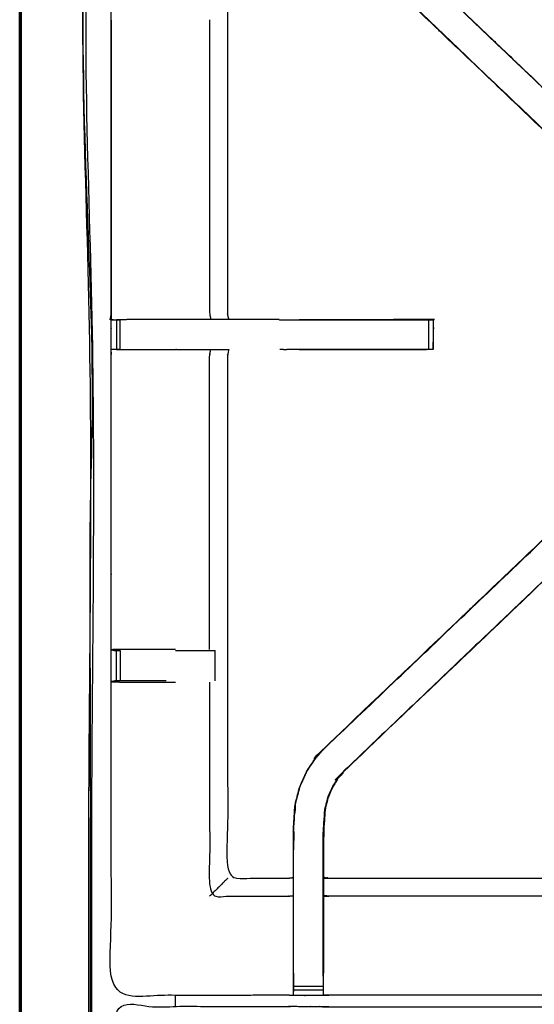
# Model space of a CAD drawing. Units: millimetres. Extents: x -6 to 218, y 0 to 194.
# Drawn here: x 0 to 11, y 162 to 183 of the extents above; entities that cross this region are included whole.
import ezdxf

# ---------------------------------------------------------------- set-up
doc = ezdxf.new("R2010")
doc.units = ezdxf.units.MM
doc.header["$MEASUREMENT"] = 0
doc.layers.add('PROIEZIONI 2D$Visible$Curves', color=7, linetype='Continuous', true_color=0x000000)
doc.layers.add('PROIEZIONI 2D$Visible$SceneSilhouetteCurves', color=7, linetype='Continuous', lineweight=50, true_color=0x000000)

msp = doc.modelspace()

# ---------------------------------------------------------------- linework, layer by layer
at = {"layer": 'PROIEZIONI 2D$Visible$Curves', "color": 18, "lineweight": -3, "true_color": 0x000000}
for points, knots in [([(0.042, 132.07), (0.054, 132.044), (0.066, 132.019), (0.091, 132.007), (0.117, 131.996), (0.106, 132.023), (0.096, 132.049), (0.069, 132.06), (0.042, 132.07), (0.039, 132.104), (0.035, 132.139), (0.035, 161.915), (0.035, 191.691), (0.039, 191.725), (0.042, 191.76)], [0, 0, 0, 1, 1, 2, 2, 3, 3, 4, 4, 5, 5, 6, 6, 7, 7, 7]), ([(80.273, 190.376), (78.523, 190.376), (76.773, 190.376), (63.967, 190.376), (51.161, 190.376), (50.011, 190.376), (48.862, 190.376), (40.006, 190.376), (31.149, 190.376), (30.031, 190.376), (28.913, 190.376), (15.206, 190.376), (1.5, 190.376), (1.5, 161.915), (1.5, 133.453), (15.206, 133.453), (28.913, 133.453), (30.031, 133.453), (31.149, 133.453), (40.006, 133.453), (48.862, 133.453), (50.011, 133.453), (51.161, 133.453), (63.967, 133.453), (76.773, 133.453), (78.523, 133.453), (80.273, 133.453), (99.408, 133.453), (118.543, 133.453), (118.543, 161.915), (118.543, 190.376), (99.408, 190.376), (80.273, 190.376)], [-7, -7, -7, -6, -6, -5, -5, -4, -4, -3, -3, -2, -2, -1, -1, 0, 0, 1, 1, 2, 2, 3, 3, 4, 4, 5, 5, 6, 6, 7, 7, 8, 8, 9, 9, 9]), ([(28.913, 133.403), (15.189, 133.411), (1.465, 133.418), (1.465, 161.915), (1.465, 190.412), (15.189, 190.419), (28.913, 190.426), (30.031, 190.426), (31.149, 190.426), (40.006, 190.426), (48.862, 190.426), (50.011, 190.426), (51.161, 190.426), (63.967, 190.426), (76.773, 190.426), (78.523, 190.426), (80.273, 190.426), (99.426, 190.419), (118.579, 190.412), (118.579, 161.915), (118.579, 133.418), (99.426, 133.411), (80.273, 133.403), (78.523, 133.403), (76.773, 133.403), (63.967, 133.403), (51.161, 133.403), (50.011, 133.403), (48.862, 133.403), (40.006, 133.403), (31.149, 133.403), (30.031, 133.403), (28.913, 133.403)], [0, 0, 0, 1, 1, 2, 2, 3, 3, 4, 4, 5, 5, 6, 6, 7, 7, 8, 8, 9, 9, 10, 10, 11, 11, 12, 12, 13, 13, 14, 14, 15, 15, 16, 16, 16]), ([(28.913, 133.491), (15.22, 133.485), (1.527, 133.48), (1.527, 161.915), (1.527, 190.35), (15.22, 190.344), (28.913, 190.339), (30.031, 190.339), (31.149, 190.339), (40.006, 190.339), (48.862, 190.339), (50.011, 190.339), (51.161, 190.339), (63.967, 190.339), (76.773, 190.339), (78.523, 190.339), (80.273, 190.339), (99.395, 190.344), (118.517, 190.35), (118.517, 161.915), (118.517, 133.48), (99.395, 133.485), (80.273, 133.491), (78.523, 133.491), (76.773, 133.491), (63.967, 133.491), (51.161, 133.491), (50.011, 133.491), (48.862, 133.491), (40.006, 133.491), (31.149, 133.491), (30.031, 133.491), (28.913, 133.491)], [0, 0, 0, 1, 1, 2, 2, 3, 3, 4, 4, 5, 5, 6, 6, 7, 7, 8, 8, 9, 9, 10, 10, 11, 11, 12, 12, 13, 13, 14, 14, 15, 15, 16, 16, 16]), ([(1.921, 176.149), (1.919, 176.15), (1.917, 176.151), (1.929, 176.211), (1.94, 176.271), (1.94, 179.388), (1.94, 182.505), (1.939, 182.846), (1.938, 183.187), (1.939, 186.51), (1.94, 189.833), (3.808, 189.828), (5.675, 189.823), (5.739, 189.825), (5.803, 189.828), (6.117, 189.828), (6.431, 189.828), (6.494, 189.825), (6.558, 189.823), (11.118, 189.823), (15.678, 189.823), (15.742, 189.835), (15.806, 189.847), (16.117, 189.839), (16.427, 189.831), (16.491, 189.827), (16.555, 189.823), (21.114, 189.823), (25.674, 189.823), (25.738, 189.825), (25.802, 189.828), (26.116, 189.828), (26.43, 189.828), (26.494, 189.825), (26.558, 189.823), (28.425, 189.828), (30.292, 189.833), (30.293, 186.51), (30.295, 183.187), (30.294, 182.846), (30.292, 182.505), (30.292, 179.388), (30.293, 176.271), (30.304, 176.211), (30.316, 176.151)], [-3.211487, -3.211487, -3.211487, -3, -3, -2, -2, -1, -1, 0, 0, 1, 1, 2, 2, 3, 3, 4, 4, 5, 5, 6, 6, 7, 7, 8, 8, 9, 9, 10, 10, 11, 11, 12, 12, 13, 13, 14, 14, 15, 15, 16, 16, 17, 17, 17.999127, 17.999127, 17.999127]), ([(12.951, 178.393), (12.943, 178.4), (12.935, 178.408), (12.321, 178.993), (11.707, 179.579), (9.061, 182.102), (6.415, 184.626), (6.341, 184.713), (6.266, 184.8), (6.176, 184.933), (6.086, 185.066), (6.009, 185.233), (5.933, 185.401), (5.908, 185.496), (5.883, 185.592), (5.858, 185.687), (5.832, 185.782), (5.821, 185.95), (5.81, 186.119), (5.803, 186.23), (5.796, 186.342), (5.796, 186.852), (5.796, 187.362), (5.796, 187.516), (5.796, 187.67), (5.796, 187.914), (5.796, 188.158), (5.796, 188.402), (5.796, 188.646), (5.796, 189.001), (5.796, 189.357)], [305.878652, 305.878652, 305.878652, 306, 306, 307, 307, 308, 308, 309, 309, 310, 310, 311, 311, 312, 312, 313, 313, 314, 314, 315, 315, 316, 316, 317, 317, 318, 318, 319, 319, 320, 320, 320]), ([(6.438, 189.357), (6.438, 189.001), (6.438, 188.646), (6.438, 188.402), (6.438, 188.158), (6.438, 187.914), (6.438, 187.67), (6.438, 187.516), (6.438, 187.362), (6.438, 186.863), (6.438, 186.363), (6.444, 186.267), (6.45, 186.172), (6.46, 186.028), (6.469, 185.885), (6.487, 185.818), (6.505, 185.751), (6.522, 185.684), (6.54, 185.617), (6.594, 185.499), (6.648, 185.381), (6.712, 185.286), (6.777, 185.191), (6.831, 185.128), (6.885, 185.064), (9.532, 182.541), (12.178, 180.018), (12.539, 179.673), (12.901, 179.328)], [285, 285, 285, 286, 286, 287, 287, 288, 288, 289, 289, 290, 290, 291, 291, 292, 292, 293, 293, 294, 294, 295, 295, 296, 296, 297, 297, 298, 298, 298.597892, 298.597892, 298.597892]), ([(5.796, 187.33), (5.735, 187.338), (5.675, 187.346), (5.039, 187.346), (4.404, 187.346), (4.404, 185.271), (4.404, 183.197), (4.404, 182.846), (4.404, 182.495), (4.404, 179.383), (4.404, 176.271)], [-3, -3, -3, -2, -2, -1, -1, 0, 0, 1, 1, 2, 2, 2]), ([(6.415, 184.626), (6.418, 184.628), (6.42, 184.63), (9.067, 182.107), (11.714, 179.583), (12.306, 179.018), (12.899, 178.453), (12.943, 178.409), (12.988, 178.364), (13.026, 178.326), (13.064, 178.288), (13.287, 178.512), (13.51, 178.735), (13.472, 178.773), (13.434, 178.811), (13.389, 178.856), (13.343, 178.9), (12.759, 179.457), (12.175, 180.014), (9.528, 182.537), (6.881, 185.06)], [0, 0, 0, 1, 1, 2, 2, 3, 3, 4, 4, 5, 5, 6, 6, 7, 7, 8, 8, 9, 9, 10, 10, 10]), ([(1.94, 182.495), (1.94, 179.383), (1.94, 176.271), (1.94, 176.271), (1.94, 176.271)], [40, 40, 40, 41, 41, 41.00048, 41.00048, 41.00048]), ([(4.023, 182.498), (4.023, 179.385), (4.023, 176.271), (4.034, 176.211), (4.046, 176.151)], [0, 0, 0, 1, 1, 2, 2, 2]), ([(5.49, 176.151), (5.49, 176.151), (5.489, 176.151), (4.96, 176.151), (4.431, 176.151), (4.417, 176.211), (4.404, 176.271)], [197.996902, 197.996902, 197.996902, 198, 198, 199, 199, 199.999923, 199.999923, 199.999923]), ([(15.804, 161.837), (15.741, 161.84), (15.678, 161.843), (11.118, 161.843), (6.558, 161.843), (6.494, 161.84), (6.431, 161.838), (6.117, 161.838), (5.803, 161.838), (5.739, 161.84), (5.675, 161.843), (3.808, 161.838), (1.94, 161.833), (1.939, 165.156), (1.938, 168.479), (1.939, 168.82), (1.94, 169.161), (1.94, 172.278), (1.94, 175.395), (1.937, 175.458), (1.935, 175.521), (1.936, 175.831), (1.937, 176.142)], [14.001115, 14.001115, 14.001115, 15, 15, 16, 16, 17, 17, 18, 18, 19, 19, 20, 20, 21, 21, 22, 22, 23, 23, 24, 24, 25, 25, 25]), ([(1.987, 176.143), (1.962, 176.143), (1.937, 176.142), (1.978, 176.144), (2.019, 176.146), (2.035, 176.146), (2.051, 176.146), (2.091, 176.146), (2.131, 176.146)], [9.879221, 9.879221, 9.879221, 10, 10, 11, 11, 12, 12, 12.999594, 12.999594, 12.999594]), ([(4.427, 176.151), (4.424, 176.151), (4.421, 176.151), (4.374, 176.151), (4.327, 176.151), (4.186, 176.151), (4.046, 176.151), (3.833, 176.151), (3.621, 176.151), (3.369, 176.151), (3.117, 176.151), (2.732, 176.151), (2.347, 176.151), (2.199, 176.148), (2.051, 176.145)], [3, 3, 3, 4, 4, 5, 5, 6, 6, 7, 7, 8, 8, 9, 9, 9.722331, 9.722331, 9.722331]), ([(5.5, 176.146), (6.961, 176.146), (8.422, 176.146), (8.485, 176.146), (8.549, 176.146), (8.602, 176.146), (8.656, 176.146), (8.692, 176.146), (8.728, 176.146), (8.744, 176.146), (8.759, 176.146), (8.759, 175.833), (8.759, 175.52), (8.744, 175.52), (8.728, 175.52), (8.692, 175.52), (8.656, 175.52), (8.602, 175.52), (8.549, 175.52), (8.485, 175.52), (8.422, 175.52), (7.039, 175.52), (5.656, 175.52)], [19.273502, 19.273502, 19.273502, 20, 20, 21, 21, 22, 22, 23, 23, 24, 24, 25, 25, 26, 26, 27, 27, 28, 28, 29, 29, 29.687703, 29.687703, 29.687703]), ([(8.76, 175.521), (8.763, 175.829), (8.766, 176.136), (8.769, 176.14), (8.771, 176.143), (8.757, 176.147), (8.743, 176.151), (7.331, 176.148), (5.919, 176.146)], [191, 191, 191, 192, 192, 193, 193, 194, 194, 195, 195, 195]), ([(2.131, 175.52), (2.091, 175.52), (2.051, 175.52), (2.035, 175.52), (2.019, 175.52), (1.98, 175.52), (1.94, 175.521)], [36.006174, 36.006174, 36.006174, 37, 37, 38, 38, 38.933688, 38.933688, 38.933688]), ([(2.051, 175.519), (2.199, 175.517), (2.347, 175.515), (2.732, 175.515), (3.117, 175.515), (3.369, 175.515), (3.621, 175.515), (3.833, 175.515), (4.046, 175.515), (4.186, 175.515), (4.327, 175.515), (4.374, 175.515), (4.421, 175.515), (4.424, 175.515), (4.427, 175.515), (4.416, 175.455), (4.404, 175.395), (4.404, 172.283), (4.404, 169.171), (4.404, 168.82), (4.404, 168.469), (4.404, 166.394), (4.404, 164.32), (5.039, 164.32), (5.675, 164.32), (5.735, 164.328), (5.796, 164.336)], [39.281696, 39.281696, 39.281696, 40, 40, 41, 41, 42, 42, 43, 43, 44, 44, 45, 45, 46, 46, 47, 47, 48, 48, 49, 49, 50, 50, 51, 51, 52, 52, 52]), ([(4.023, 169.168), (4.023, 172.281), (4.023, 175.395), (4.034, 175.455), (4.046, 175.515)], [0, 0, 0, 1, 1, 2, 2, 2]), ([(5.796, 162.309), (5.796, 162.664), (5.796, 163.02), (5.796, 163.264), (5.796, 163.508), (5.796, 163.752), (5.796, 163.996), (5.796, 164.149), (5.796, 164.303), (5.796, 164.814), (5.796, 165.324), (5.803, 165.435), (5.81, 165.547), (5.821, 165.716), (5.832, 165.884), (5.858, 165.979), (5.883, 166.074), (5.908, 166.169), (5.933, 166.265), (6.009, 166.432), (6.086, 166.6), (6.176, 166.733), (6.266, 166.866), (6.341, 166.953), (6.415, 167.04), (9.061, 169.564), (11.707, 172.087), (12.321, 172.673), (12.935, 173.258), (12.953, 173.275), (12.972, 173.292)], [65.000196, 65.000196, 65.000196, 66, 66, 67, 67, 68, 68, 69, 69, 70, 70, 71, 71, 72, 72, 73, 73, 74, 74, 75, 75, 76, 76, 77, 77, 78, 78, 79, 79, 79.286667, 79.286667, 79.286667]), ([(6.415, 167.04), (6.418, 167.038), (6.42, 167.036), (9.067, 169.559), (11.714, 172.083), (12.306, 172.648), (12.899, 173.212), (12.943, 173.257), (12.988, 173.302), (13.026, 173.339), (13.063, 173.377)], [0, 0, 0, 1, 1, 2, 2, 3, 3, 4, 4, 4.995014, 4.995014, 4.995014]), ([(13.51, 172.931), (13.449, 172.866), (13.388, 172.802), (12.783, 172.225), (12.178, 171.648), (9.532, 169.125), (6.885, 166.602), (6.831, 166.538), (6.777, 166.475), (6.712, 166.38), (6.648, 166.285), (6.594, 166.167), (6.54, 166.049), (6.522, 165.982), (6.505, 165.915), (6.487, 165.848), (6.469, 165.781), (6.46, 165.637), (6.45, 165.494), (6.444, 165.398), (6.438, 165.303), (6.438, 164.803), (6.438, 164.303), (6.438, 164.149), (6.438, 163.996), (6.438, 163.752), (6.438, 163.508), (6.438, 163.264), (6.438, 163.02), (6.438, 162.664), (6.438, 162.309)], [85.000779, 85.000779, 85.000779, 86, 86, 87, 87, 88, 88, 89, 89, 90, 90, 91, 91, 92, 92, 93, 93, 94, 94, 95, 95, 96, 96, 97, 97, 98, 98, 99, 99, 99.999982, 99.999982, 99.999982]), ([(13.51, 172.931), (13.472, 172.893), (13.434, 172.855), (13.389, 172.81), (13.343, 172.765), (12.759, 172.209), (12.175, 171.652), (9.528, 169.129), (6.881, 166.606)], [6.001282, 6.001282, 6.001282, 7, 7, 8, 8, 9, 9, 10, 10, 10]), ([(3.3, 169.168), (3.202, 169.168), (3.104, 169.168), (2.726, 169.168), (2.348, 169.168), (2.144, 169.164), (1.94, 169.161), (1.978, 169.151), (2.016, 169.141), (2.034, 169.141), (2.052, 169.141), (2.091, 169.141), (2.13, 169.141), (2.131, 169.141), (2.131, 169.141)], [-3.394893, -3.394893, -3.394893, -3, -3, -2, -2, -1, -1, 0, 0, 1, 1, 2, 2, 2.003055, 2.003055, 2.003055]), ([(3.3, 169.141), (3.451, 169.141), (3.601, 169.141), (3.755, 169.141), (3.908, 169.141), (3.972, 169.141), (4.035, 169.141), (4.088, 169.141), (4.141, 169.141), (4.141, 169.141), (4.141, 169.141)], [5.395132, 5.395132, 5.395132, 6, 6, 7, 7, 8, 8, 9, 9, 9.000231, 9.000231, 9.000231]), ([(1.938, 168.479), (2.143, 168.476), (2.348, 168.472), (2.726, 168.472), (3.104, 168.472), (3.202, 168.472), (3.3, 168.472)], [6, 6, 6, 7, 7, 8, 8, 8.39456, 8.39456, 8.39456]), ([(3.104, 168.499), (2.724, 168.499), (2.345, 168.499), (2.287, 168.499), (2.229, 168.499), (2.18, 168.499), (2.13, 168.499), (2.091, 168.499), (2.052, 168.499), (2.035, 168.499), (2.018, 168.499), (1.979, 168.489), (1.94, 168.48)], [0, 0, 0, 1, 1, 2, 2, 3, 3, 4, 4, 5, 5, 5.967691, 5.967691, 5.967691]), ([(4.023, 168.472), (4.023, 166.206), (4.023, 163.939), (4.849, 163.939), (5.675, 163.939), (5.735, 163.946), (5.796, 163.953)], [0, 0, 0, 1, 1, 2, 2, 3, 3, 3]), ([(5.802, 162.247), (5.802, 162.634), (5.802, 163.02), (5.802, 163.264), (5.802, 163.508), (5.802, 163.752), (5.802, 163.996), (5.802, 164.153), (5.802, 164.311), (5.802, 164.817), (5.802, 165.324), (5.809, 165.435), (5.817, 165.547), (5.828, 165.715), (5.839, 165.883), (5.864, 165.978), (5.889, 166.073), (5.914, 166.168), (5.939, 166.263), (6.015, 166.43), (6.091, 166.597), (6.181, 166.729), (6.271, 166.862), (6.346, 166.949), (6.42, 167.036)], [0, 0, 0, 1, 1, 2, 2, 3, 3, 4, 4, 5, 5, 6, 6, 7, 7, 8, 8, 9, 9, 10, 10, 11, 11, 12, 12, 12]), ([(6.431, 162.247), (6.431, 162.634), (6.431, 163.02), (6.431, 163.264), (6.431, 163.508), (6.431, 163.752), (6.431, 163.996), (6.431, 164.153), (6.431, 164.311), (6.431, 164.807), (6.431, 165.303), (6.438, 165.399), (6.444, 165.494), (6.454, 165.638), (6.463, 165.782), (6.481, 165.849), (6.499, 165.917), (6.516, 165.984), (6.534, 166.051), (6.588, 166.169), (6.642, 166.288), (6.707, 166.383), (6.772, 166.479), (6.826, 166.542), (6.881, 166.606), (6.883, 166.604), (6.885, 166.602)], [0, 0, 0, 1, 1, 2, 2, 3, 3, 4, 4, 5, 5, 6, 6, 7, 7, 8, 8, 9, 9, 10, 10, 11, 11, 12, 12, 13, 13, 13]), ([(5.838, 165.874), (5.834, 165.796), (5.829, 165.718), (5.828, 165.712), (5.827, 165.707)], [175, 175, 175, 176, 176, 176.144259, 176.144259, 176.144259]), ([(4.404, 164.32), (4.4, 164.316), (4.397, 164.313), (4.351, 164.267), (4.305, 164.221), (4.164, 164.08), (4.023, 163.939)], [0, 0, 0, 1, 1, 2, 2, 3, 3, 3]), ([(6.438, 164.336), (6.498, 164.328), (6.558, 164.32), (11.118, 164.32), (15.678, 164.32), (15.738, 164.332), (15.799, 164.344), (15.799, 164.34), (15.799, 164.337), (15.799, 164.29), (15.799, 164.243), (15.799, 164.102), (15.799, 163.962), (15.799, 163.75), (15.799, 163.537), (15.799, 163.285), (15.799, 163.033), (15.799, 162.642), (15.799, 162.25), (15.801, 162.086), (15.803, 161.922)], [113.002331, 113.002331, 113.002331, 114, 114, 115, 115, 116, 116, 117, 117, 118, 118, 119, 119, 120, 120, 121, 121, 122, 122, 122.794836, 122.794836, 122.794836]), ([(15.799, 163.962), (15.738, 163.95), (15.678, 163.939), (11.118, 163.939), (6.558, 163.939), (6.498, 163.946), (6.438, 163.953)], [0, 0, 0, 1, 1, 2, 2, 3, 3, 3]), ([(5.796, 162.309), (5.796, 162.28), (5.796, 162.251), (5.798, 162.087), (5.801, 161.923)], [57.9240453, 57.9240453, 57.9240453, 58, 58, 58.7938272, 58.7938272, 58.7938272]), ([(5.803, 161.838), (5.803, 161.88), (5.802, 161.923), (5.802, 161.938), (5.802, 161.954), (5.802, 161.994), (5.802, 162.034), (5.802, 162.084), (5.802, 162.133), (5.802, 162.19), (5.802, 162.247), (5.802, 162.247), (5.802, 162.247)], [59, 59, 59, 60, 60, 61, 61, 62, 62, 63, 63, 64, 64, 64.002277, 64.002277, 64.002277]), ([(6.431, 162.247), (6.431, 162.19), (6.431, 162.133), (6.431, 162.084), (6.431, 162.034), (6.431, 161.994), (6.431, 161.954), (6.431, 161.938), (6.431, 161.923), (6.431, 161.88), (6.431, 161.838)], [101.00162, 101.00162, 101.00162, 102, 102, 103, 103, 104, 104, 105, 105, 106, 106, 106]), ([(6.432, 161.923), (6.435, 162.087), (6.438, 162.251), (6.438, 162.28), (6.438, 162.309)], [106.2061754, 106.2061754, 106.2061754, 107, 107, 107.0757897, 107.0757897, 107.0757897]), ([(1.917, 147.924), (1.929, 147.985), (1.94, 148.045), (1.94, 151.162), (1.94, 154.279), (1.939, 154.62), (1.938, 154.96), (1.939, 158.284), (1.94, 161.607), (3.808, 161.607), (5.675, 161.607), (5.739, 161.608), (5.803, 161.609), (6.117, 161.606), (6.431, 161.602), (6.494, 161.599), (6.558, 161.597), (11.118, 161.597), (15.678, 161.597), (15.742, 161.608), (15.806, 161.62), (16.117, 161.612), (16.427, 161.605), (16.491, 161.601), (16.555, 161.597), (21.114, 161.597), (25.674, 161.597), (25.738, 161.599), (25.802, 161.602), (26.116, 161.606), (26.43, 161.609), (26.494, 161.608), (26.558, 161.607), (28.425, 161.607), (30.292, 161.607), (30.293, 158.284), (30.295, 154.96), (30.294, 154.62), (30.292, 154.279), (30.292, 151.162), (30.293, 148.045), (30.296, 147.983), (30.3, 147.921)], [-3, -3, -3, -2, -2, -1, -1, 0, 0, 1, 1, 2, 2, 3, 3, 4, 4, 5, 5, 6, 6, 7, 7, 8, 8, 9, 9, 10, 10, 11, 11, 12, 12, 13, 13, 14, 14, 15, 15, 16, 16, 17, 17, 17.975357, 17.975357, 17.975357])]:
    msp.add_open_spline(points, degree=2, knots=knots, dxfattribs=at)
at = {"layer": 'PROIEZIONI 2D$Visible$Curves', "color": 18, "true_color": 0x000000}
msp.add_open_spline([(11.644, 131.953), (5.922, 131.953), (0.2, 131.953), (0.156, 131.96), (0.112, 131.966), (0.081, 131.985), (0.05, 132.003), (0.031, 132.035), (0.013, 132.066), (0.006, 132.11), (0, 132.153), (0, 161.915), (0, 191.676), (0.006, 191.72), (0.013, 191.764), (0.031, 191.795), (0.05, 191.826), (0.081, 191.845), (0.112, 191.864), (0.156, 191.87), (0.2, 191.876), (14.556, 191.876), (28.913, 191.876), (30.031, 191.876), (31.149, 191.876), (40.006, 191.876), (48.862, 191.876), (50.011, 191.876), (51.161, 191.876), (63.967, 191.876), (76.773, 191.876), (78.523, 191.876), (80.273, 191.876)], degree=2, knots=[34.601428, 34.601428, 34.601428, 35, 35, 36, 36, 37, 37, 38, 38, 39, 39, 40, 40, 41, 41, 42, 42, 43, 43, 44, 44, 45, 45, 46, 46, 47, 47, 48, 48, 49, 49, 50, 50, 50], dxfattribs=at)
at = {"layer": 'PROIEZIONI 2D$Visible$Curves', "color": 18, "lineweight": -3, "true_color": 0x000000}
for points in [[(1.94, 176.271), (1.939, 176.207), (1.937, 176.142)], [(1.987, 176.143), (1.962, 176.143), (1.937, 176.143)], [(2.051, 176.146), (2.051, 175.833), (2.051, 175.52)], [(2.131, 175.52), (2.131, 175.833), (2.131, 176.146)], [(5.51, 176.143), (5.583, 176.145), (5.657, 176.146)], [(8.656, 176.146), (8.656, 175.833), (8.656, 175.52)], [(5.51, 175.522), (5.583, 175.521), (5.656, 175.52)], [(5.919, 175.52), (7.288, 175.521), (8.656, 175.521)], [(2.052, 168.499), (2.052, 168.82), (2.052, 169.141)], [(2.13, 169.141), (2.13, 168.82), (2.13, 168.499)], [(4.142, 168.499), (4.141, 168.82), (4.141, 169.141)], [(5.804, 165.313), (5.803, 165.117), (5.802, 164.921)], [(6.438, 164.335), (6.438, 164.335), (6.438, 164.335)], [(5.802, 162.034), (6.117, 162.034), (6.431, 162.034)], [(3.3, 161.607), (3.3, 161.722), (3.3, 161.836)], [(5.802, 161.954), (6.117, 161.954), (6.431, 161.954)]]:
    msp.add_open_spline(points, degree=2, dxfattribs=at)
at = {"layer": 'PROIEZIONI 2D$Visible$SceneSilhouetteCurves', "color": 18, "true_color": 0x000000}
msp.add_open_spline([(11.644, 131.953), (5.922, 131.953), (0.2, 131.953), (0.156, 131.96), (0.112, 131.966), (0.081, 131.985), (0.05, 132.003), (0.031, 132.035), (0.013, 132.066), (0.006, 132.11), (0, 132.153), (0, 161.915), (0, 191.676), (0.006, 191.72), (0.013, 191.764), (0.031, 191.795), (0.05, 191.826), (0.081, 191.845), (0.112, 191.864), (0.156, 191.87), (0.2, 191.876), (14.556, 191.876), (28.913, 191.876), (30.031, 191.876), (31.149, 191.876), (40.006, 191.876), (48.862, 191.876), (50.011, 191.876), (51.161, 191.876), (63.967, 191.876), (76.773, 191.876), (78.523, 191.876), (80.273, 191.876)], degree=2, knots=[34.601428, 34.601428, 34.601428, 35, 35, 36, 36, 37, 37, 38, 38, 39, 39, 40, 40, 41, 41, 42, 42, 43, 43, 44, 44, 45, 45, 46, 46, 47, 47, 48, 48, 49, 49, 50, 50, 50], dxfattribs=at)

doc.saveas('drawing.dxf')
